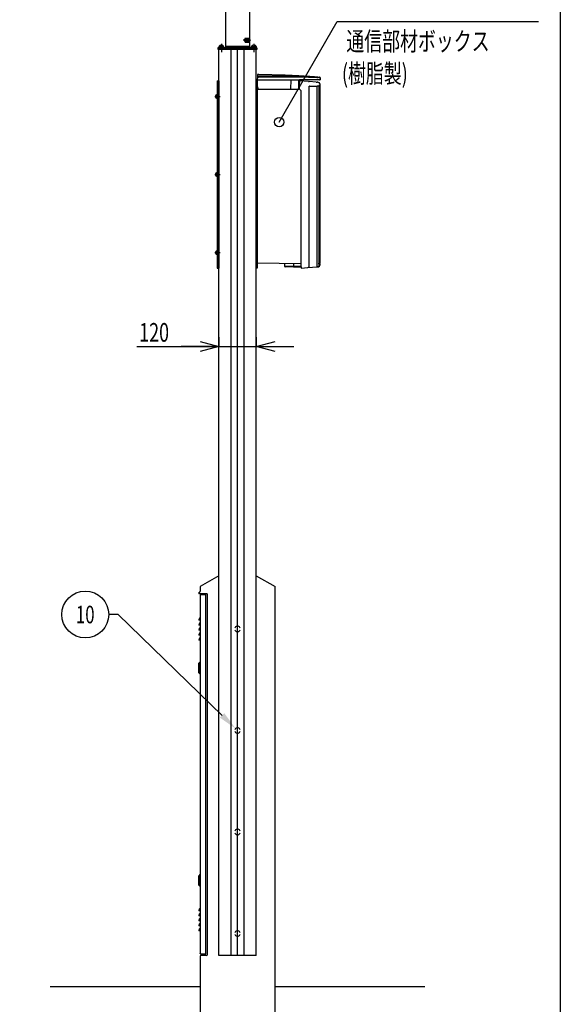
# Model space of a CAD drawing. Extents: x 0 to 420, y 0 to 297.
# Drawn here: x 107 to 165, y 105 to 211 of the extents above; entities that cross this region are included whole.
import ezdxf
from ezdxf.enums import TextEntityAlignment as Align

# ---------------------------------------------------------------- set-up
doc = ezdxf.new("R2010")
doc.units = 0
doc.linetypes.add('CENTER2', pattern=[28.575, 19.05, -3.175, 3.175, -3.175])
doc.layers.get('0').update_dxf_attribs({"linetype": 'CONTINUOUS'})
for name, color, linetype in [('0___1', 7, 'CONTINUOUS'), ('寸法線', 4, 'CONTINUOUS'), ('寸法線___1', 4, 'CONTINUOUS'), ('非表示', 241, 'CONTINUOUS')]:
    doc.layers.add(name, color=color, linetype=linetype)
doc.styles.get("Standard").update_dxf_attribs({"font": 'txt.shx', "width": 0.7, "bigfont": 'extfont.shx'})

msp = doc.modelspace()

# ---------------------------------------------------------------- linework, layer by layer
at = {"color": 7, "linetype": 'CONTINUOUS'}
for p, q in [((131.96, 224.38), (131.96, 207.72)), ((129.42, 222.25), (129.42, 207.72)), ((131.5, 208.6), (131.41, 208.39)), ((131.41, 208.39), (131.5, 208.17)), ((131.5, 208.6), (131.94, 208.6)), ((131.5, 208.17), (131.94, 208.17)), ((131.63, 208.6), (131.54, 208.39)), ((131.54, 208.39), (131.63, 208.17)), ((131.76, 208.6), (131.67, 208.39)), ((131.67, 208.39), (131.76, 208.17)), ((131.76, 208.42), (131.77, 208.45)), ((131.76, 208.39), (131.76, 208.42)), ((131.76, 208.35), (131.76, 208.39)), ((131.76, 208.39), (131.76, 208.39)), ((131.77, 208.32), (131.76, 208.35)), ((131.77, 208.45), (131.78, 208.48)), ((131.78, 208.29), (131.77, 208.32)), ((131.78, 208.48), (131.8, 208.5)), ((131.8, 208.27), (131.78, 208.29)), ((131.84, 208.51), (131.79, 208.39)), ((131.79, 208.42), (131.8, 208.45)), ((131.79, 208.39), (131.79, 208.42)), ((131.79, 208.39), (131.84, 208.27)), ((131.79, 208.35), (131.79, 208.39)), ((131.79, 208.39), (131.79, 208.39)), ((131.8, 208.32), (131.79, 208.35)), ((131.8, 208.5), (131.83, 208.52)), ((131.8, 208.45), (131.82, 208.48)), ((131.82, 208.29), (131.8, 208.32)), ((131.83, 208.26), (131.8, 208.27)), ((131.82, 208.48), (131.84, 208.5)), ((131.84, 208.27), (131.82, 208.29)), ((131.83, 208.52), (131.85, 208.52)), ((131.85, 208.25), (131.83, 208.26)), ((131.84, 208.5), (131.86, 208.52)), ((131.84, 208.51), (131.93, 208.51)), ((131.84, 208.27), (131.93, 208.27)), ((131.86, 208.26), (131.84, 208.27)), ((131.85, 208.52), (131.87, 208.52)), ((131.87, 208.26), (131.85, 208.25)), ((131.86, 208.52), (131.88, 208.52)), ((131.88, 208.25), (131.86, 208.26)), ((131.87, 208.52), (131.9, 208.5)), ((131.9, 208.27), (131.87, 208.26)), ((131.88, 208.52), (131.91, 208.52)), ((131.91, 208.26), (131.88, 208.25)), ((131.9, 208.5), (131.92, 208.48)), ((131.92, 208.29), (131.9, 208.27)), ((131.91, 208.52), (131.93, 208.5)), ((131.93, 208.27), (131.91, 208.26)), ((131.92, 208.48), (131.93, 208.45)), ((131.93, 208.32), (131.92, 208.29)), ((131.93, 208.51), (131.98, 208.39)), ((131.93, 208.5), (131.95, 208.48)), ((131.93, 208.45), (131.94, 208.42)), ((131.98, 208.39), (131.93, 208.27)), ((131.94, 208.35), (131.93, 208.32)), ((131.95, 208.29), (131.93, 208.27)), ((131.94, 208.6), (132.03, 208.39)), ((131.94, 208.42), (131.94, 208.39)), ((132.03, 208.39), (131.94, 208.17)), ((131.94, 208.39), (131.94, 208.35)), ((131.95, 208.48), (131.96, 208.45)), ((131.96, 208.32), (131.95, 208.29)), ((131.96, 208.45), (131.97, 208.42)), ((131.97, 208.35), (131.96, 208.32)), ((131.97, 208.42), (131.98, 208.39)), ((131.98, 208.39), (131.97, 208.35)), ((128.62, 207.59), (132.76, 207.59)), ((128.62, 207.39), (128.62, 207.59)), ((132.76, 207.39), (128.62, 207.39)), ((128.66, 207.59), (128.66, 207.64)), ((128.66, 207.64), (129.26, 207.64)), ((128.69, 110.72), (128.69, 207.39)), ((128.7, 207.71), (128.7, 207.64)), ((129.21, 207.71), (128.7, 207.71)), ((128.72, 207.71), (128.72, 207.73)), ((129.19, 207.73), (128.72, 207.73)), ((129, 207.87), (128.92, 207.87)), ((129.19, 207.73), (129.19, 207.71)), ((129.21, 207.64), (129.21, 207.71)), ((129.26, 207.64), (129.26, 207.59)), ((131.96, 207.72), (129.42, 207.72)), ((132.72, 207.64), (132.12, 207.64)), ((132.12, 207.64), (132.12, 207.59)), ((132.17, 207.71), (132.68, 207.71)), ((132.17, 207.64), (132.17, 207.71)), ((132.19, 207.73), (132.66, 207.73)), ((132.19, 207.73), (132.19, 207.71)), ((132.38, 207.87), (132.47, 207.87)), ((132.66, 207.71), (132.66, 207.73)), ((132.68, 207.71), (132.68, 207.64)), ((132.69, 110.72), (132.69, 207.39)), ((132.72, 207.59), (132.72, 207.64)), ((132.76, 207.59), (132.76, 207.39)), ((128.52, 204.05), (128.52, 184.05)), ((128.52, 204.05), (128.69, 204.05)), ((128.69, 204.05), (128.69, 184.05)), ((132.8, 204.18), (132.79, 203.48)), ((132.81, 204.46), (132.8, 204.18)), ((132.8, 204.18), (132.94, 204.18)), ((132.81, 204.7), (132.81, 204.46)), ((132.81, 204.49), (132.82, 204.5)), ((132.81, 204.49), (132.81, 204.49)), ((132.82, 204.5), (132.83, 204.5)), ((132.94, 204.18), (137.29, 204.18)), ((132.95, 204.73), (132.95, 204.73)), ((132.95, 204.73), (133, 204.73)), ((133, 204.73), (133.05, 204.73)), ((133.05, 204.73), (133.1, 204.73)), ((133.1, 204.73), (133.15, 204.73)), ((133.15, 204.73), (133.2, 204.73)), ((133.2, 204.73), (133.25, 204.73)), ((133.25, 204.73), (133.29, 204.73)), ((133.29, 204.73), (133.34, 204.73)), ((133.34, 204.73), (133.39, 204.73)), ((133.39, 204.73), (133.44, 204.73)), ((133.44, 204.73), (133.49, 204.73)), ((133.49, 204.73), (133.54, 204.73)), ((133.54, 204.73), (133.59, 204.73)), ((133.59, 204.73), (133.64, 204.73)), ((133.64, 204.73), (133.69, 204.73)), ((133.69, 204.73), (133.74, 204.72)), ((133.74, 204.72), (133.79, 204.72)), ((133.79, 204.72), (133.84, 204.72)), ((133.84, 204.72), (133.89, 204.72)), ((133.89, 204.72), (133.94, 204.72)), ((133.94, 204.72), (133.99, 204.72)), ((133.99, 204.72), (134.04, 204.72)), ((134.04, 204.72), (134.09, 204.72)), ((134.09, 204.72), (134.14, 204.72)), ((134.14, 204.72), (134.19, 204.72)), ((134.19, 204.72), (134.24, 204.72)), ((134.24, 204.72), (134.29, 204.72)), ((134.29, 204.72), (134.33, 204.72)), ((134.33, 204.72), (134.38, 204.71)), ((134.38, 204.71), (134.43, 204.71)), ((134.43, 204.71), (134.48, 204.71)), ((134.48, 204.71), (134.53, 204.71)), ((134.53, 204.71), (134.58, 204.71)), ((134.58, 204.71), (134.63, 204.71)), ((134.63, 204.71), (134.68, 204.71)), ((134.68, 204.71), (134.73, 204.71)), ((134.73, 204.71), (134.78, 204.71)), ((134.78, 204.71), (134.83, 204.7)), ((134.83, 204.7), (134.88, 204.7)), ((134.88, 204.7), (134.93, 204.7)), ((134.93, 204.7), (134.98, 204.7)), ((134.98, 204.7), (135.03, 204.7)), ((135.03, 204.7), (135.08, 204.7)), ((135.08, 204.7), (135.13, 204.7)), ((135.13, 204.7), (135.18, 204.69)), ((135.18, 204.69), (135.23, 204.69)), ((135.23, 204.69), (135.28, 204.69)), ((135.28, 204.69), (135.33, 204.69)), ((135.33, 204.69), (135.38, 204.69)), ((135.38, 204.69), (135.43, 204.69)), ((135.43, 204.69), (135.48, 204.69)), ((135.48, 204.69), (135.52, 204.68)), ((135.52, 204.68), (135.57, 204.68)), ((135.57, 204.68), (135.62, 204.68)), ((135.62, 204.68), (135.67, 204.68)), ((135.67, 204.68), (135.72, 204.68)), ((135.72, 204.68), (135.77, 204.67)), ((135.77, 204.67), (135.82, 204.67)), ((135.82, 204.67), (135.87, 204.67)), ((135.87, 204.67), (135.92, 204.67)), ((135.92, 204.67), (135.97, 204.67)), ((135.97, 204.67), (136.02, 204.66)), ((136.02, 204.66), (136.07, 204.66)), ((136.07, 204.66), (136.12, 204.66)), ((136.12, 204.66), (136.17, 204.66)), ((136.17, 204.66), (136.22, 204.66)), ((136.22, 204.66), (136.27, 204.65)), ((136.27, 204.65), (136.32, 204.65)), ((136.32, 204.65), (136.37, 204.65)), ((136.37, 204.65), (136.42, 204.65)), ((136.37, 204.18), (136.37, 204.18)), ((136.39, 203.16), (136.4, 204.18)), ((136.42, 204.65), (136.47, 204.65)), ((136.47, 204.65), (136.52, 204.64)), ((136.52, 204.64), (136.57, 204.64)), ((136.57, 204.64), (136.62, 204.64)), ((136.62, 204.64), (136.66, 204.64)), ((136.66, 204.64), (136.71, 204.63)), ((136.71, 204.63), (136.76, 204.63)), ((136.76, 204.63), (136.81, 204.63)), ((136.81, 204.63), (136.86, 204.63)), ((136.86, 204.63), (136.91, 204.62)), ((136.91, 204.62), (136.96, 204.62)), ((136.96, 204.62), (137.01, 204.62)), ((137.01, 204.62), (137.06, 204.62)), ((137.06, 204.62), (137.11, 204.61)), ((137.11, 204.61), (137.16, 204.61)), ((137.16, 204.61), (137.21, 204.61)), ((137.21, 204.61), (137.26, 204.6)), ((137.22, 203.16), (137.23, 204.18)), ((137.23, 204.01), (137.23, 204.01)), ((137.23, 204.01), (137.23, 204.01)), ((137.23, 204.01), (137.23, 204)), ((137.23, 204), (137.23, 204)), ((137.23, 204), (137.23, 204)), ((137.23, 204), (137.23, 204)), ((137.23, 204), (137.23, 204)), ((137.23, 204), (137.23, 203.99)), ((137.23, 203.99), (137.23, 203.99)), ((137.23, 203.99), (137.23, 203.99)), ((137.23, 203.99), (137.23, 203.99)), ((137.23, 203.99), (137.23, 203.99)), ((137.23, 203.99), (137.23, 203.98)), ((137.23, 203.98), (137.23, 203.98)), ((137.23, 203.98), (137.23, 203.98)), ((137.23, 203.98), (137.23, 203.98)), ((137.23, 203.98), (137.23, 203.98)), ((137.23, 203.98), (137.23, 203.97)), ((137.23, 203.97), (137.23, 203.97)), ((137.23, 203.97), (137.23, 203.97)), ((137.23, 203.97), (137.23, 203.97)), ((137.23, 203.97), (137.23, 203.96)), ((137.23, 203.96), (137.23, 203.96)), ((137.23, 203.96), (137.24, 203.96)), ((137.24, 203.96), (137.24, 203.96)), ((137.24, 203.96), (137.24, 203.96)), ((137.24, 203.96), (137.24, 203.95)), ((137.24, 203.95), (137.24, 203.95)), ((137.24, 203.95), (137.24, 203.95)), ((137.24, 203.95), (137.24, 203.95)), ((137.24, 203.95), (137.24, 203.95)), ((137.24, 203.95), (137.24, 203.94)), ((137.24, 203.94), (137.24, 203.94)), ((137.24, 203.94), (137.24, 203.94)), ((137.24, 203.94), (137.24, 203.94)), ((137.24, 203.94), (137.24, 203.94)), ((137.24, 203.94), (137.24, 203.93)), ((137.24, 203.93), (137.25, 203.93)), ((137.25, 203.93), (137.25, 203.93)), ((137.25, 203.93), (137.25, 203.93)), ((137.25, 203.93), (137.25, 203.93)), ((137.25, 203.93), (137.25, 203.92)), ((137.25, 203.92), (137.25, 203.92)), ((137.25, 203.92), (137.25, 203.92)), ((137.25, 203.92), (137.25, 203.92)), ((137.25, 203.92), (137.25, 203.92)), ((137.25, 203.92), (137.26, 203.91)), ((137.26, 204.6), (137.31, 204.6)), ((137.26, 203.91), (137.26, 203.91)), ((137.26, 203.91), (137.26, 203.91)), ((137.26, 203.91), (137.26, 203.91)), ((137.26, 203.91), (137.26, 203.91)), ((137.26, 203.91), (137.26, 203.9)), ((137.26, 203.9), (137.26, 203.9)), ((137.26, 203.9), (137.27, 203.9)), ((137.27, 203.9), (137.27, 203.9)), ((137.27, 203.9), (137.27, 203.9)), ((137.27, 203.9), (137.27, 203.9)), ((137.27, 203.9), (137.27, 203.89)), ((137.27, 203.89), (137.27, 203.89)), ((137.27, 203.89), (137.28, 203.89)), ((137.28, 203.89), (137.28, 203.89)), ((137.28, 203.89), (137.28, 203.89)), ((137.28, 203.89), (137.28, 203.89)), ((137.28, 203.89), (137.28, 203.89)), ((137.28, 203.89), (137.29, 203.89)), ((137.28, 203.56), (137.29, 203.88)), ((137.29, 204.07), (137.29, 203.92)), ((138.25, 203.99), (137.29, 204.07)), ((137.29, 203.18), (137.29, 203.92)), ((137.29, 203.89), (137.29, 203.88)), ((137.29, 203.88), (137.29, 203.88)), ((137.31, 204.6), (137.36, 204.6)), ((137.36, 204.6), (137.41, 204.6)), ((137.41, 204.6), (137.46, 204.59)), ((137.46, 204.59), (137.51, 204.59)), ((137.51, 204.59), (137.56, 204.59)), ((137.56, 204.59), (137.61, 204.58)), ((137.61, 204.58), (137.66, 204.58)), ((137.66, 204.58), (137.7, 204.58)), ((137.7, 204.58), (137.75, 204.58)), ((137.75, 204.58), (137.8, 204.57)), ((137.8, 204.57), (137.85, 204.57)), ((137.85, 204.57), (137.9, 204.57)), ((137.9, 204.57), (137.95, 204.56)), ((137.95, 204.56), (138, 204.56)), ((138, 204.56), (138.05, 204.56)), ((138.05, 204.56), (138.1, 204.55)), ((138.1, 204.55), (138.15, 204.55)), ((138.15, 204.55), (138.2, 204.55)), ((138.2, 204.55), (138.25, 204.54)), ((138.25, 204.54), (138.3, 204.54)), ((138.25, 203.99), (138.33, 203.98)), ((138.3, 204.54), (138.35, 204.54)), ((139.09, 203.91), (138.33, 203.98)), ((138.35, 204.54), (138.4, 204.53)), ((138.4, 204.53), (138.45, 204.53)), ((138.43, 204.44), (139.14, 204.43)), ((138.45, 204.53), (138.5, 204.53)), ((138.5, 204.53), (138.55, 204.52)), ((138.55, 204.52), (138.6, 204.52)), ((138.6, 204.52), (138.64, 204.51)), ((138.64, 204.51), (138.69, 204.51)), ((138.69, 204.51), (138.74, 204.51)), ((138.74, 204.51), (138.79, 204.5)), ((138.79, 204.5), (138.84, 204.5)), ((138.84, 204.5), (138.89, 204.5)), ((138.89, 204.5), (138.94, 204.49)), ((138.94, 204.49), (138.99, 204.49)), ((138.94, 204.46), (138.96, 204.45)), ((138.99, 204.49), (139.04, 204.48)), ((139.04, 204.48), (139.09, 204.48)), ((139.09, 204.48), (139.14, 204.48)), ((139.09, 203.91), (139.17, 203.9)), ((139.14, 204.48), (139.18, 204.47)), ((139.14, 204.43), (139.15, 204.43)), ((139.15, 204.43), (139.15, 204.43)), ((139.15, 204.43), (139.16, 204.43)), ((139.16, 204.43), (139.16, 204.43)), ((139.16, 204.43), (139.17, 204.43)), ((139.17, 204.43), (139.17, 204.43)), ((139.17, 204.43), (139.18, 204.43)), ((139.26, 203.9), (139.17, 203.9)), ((139.18, 204.47), (139.23, 204.47)), ((139.18, 204.43), (139.18, 204.43)), ((139.18, 204.43), (139.18, 204.43)), ((139.18, 204.43), (139.19, 204.43)), ((139.19, 204.43), (139.19, 204.43)), ((139.19, 204.43), (139.2, 204.43)), ((139.2, 204.43), (139.2, 204.43)), ((139.2, 204.43), (139.2, 204.43)), ((139.2, 204.43), (139.21, 204.43)), ((139.21, 204.43), (139.21, 204.43)), ((139.21, 204.43), (139.22, 204.43)), ((139.22, 204.43), (139.22, 204.42)), ((139.22, 204.42), (139.22, 204.42)), ((139.22, 204.42), (139.23, 204.42)), ((139.23, 204.47), (139.28, 204.46)), ((139.23, 204.42), (139.23, 204.42)), ((139.23, 204.42), (139.23, 204.42)), ((139.23, 204.42), (139.24, 204.42)), ((139.24, 204.42), (139.24, 204.42)), ((139.24, 204.42), (139.25, 204.42)), ((139.25, 204.42), (139.25, 204.42)), ((139.25, 204.42), (139.25, 204.42)), ((139.25, 204.42), (139.26, 204.42)), ((139.26, 204.42), (139.26, 204.42)), ((139.26, 204.42), (139.26, 204.42)), ((139.26, 204.42), (139.26, 204.42)), ((139.26, 204.42), (139.27, 204.42)), ((139.27, 203.9), (139.26, 203.9)), ((139.27, 204.42), (139.27, 204.42)), ((139.27, 204.42), (139.27, 204.42)), ((139.27, 204.42), (139.28, 204.42)), ((139.27, 203.9), (139.32, 203.89)), ((139.28, 204.46), (139.33, 204.46)), ((139.33, 204.46), (139.39, 204.46)), ((139.39, 204.46), (139.42, 204.45)), ((139.42, 204.15), (139.42, 204.15)), ((139.42, 204.15), (139.43, 204.15)), ((139.43, 204.15), (139.43, 204.15)), ((139.43, 204.15), (139.43, 204.15)), ((139.43, 204.15), (139.43, 204.15)), ((139.43, 204.15), (139.43, 204.15)), ((139.43, 204.15), (139.43, 204.15)), ((139.43, 204.15), (139.44, 204.15)), ((139.44, 204.15), (139.49, 204.15)), ((139.44, 204.15), (139.44, 204.15)), ((139.44, 204.15), (139.44, 204.15)), ((139.44, 204.15), (139.44, 204.15)), ((139.44, 204.15), (139.44, 204.15)), ((139.44, 204.15), (139.44, 204.15)), ((139.44, 204.15), (139.44, 204.15)), ((139.44, 204.15), (139.44, 204.15)), ((139.49, 204.42), (139.49, 204.15)), ((132.79, 203.48), (132.79, 203.3)), ((132.79, 203.48), (132.82, 203.38)), ((132.79, 184.81), (132.79, 203.3)), ((132.79, 203.3), (132.85, 203.3)), ((132.82, 203.38), (132.89, 203.16)), ((132.89, 203.16), (136.36, 203.16)), ((136.36, 203.16), (136.39, 203.16)), ((136.39, 203.16), (137.2, 203.16)), ((137.2, 203.16), (137.22, 203.16)), ((137.29, 203.56), (137.22, 203.56)), ((137.22, 203.56), (137.28, 203.56)), ((137.22, 203.37), (137.29, 203.38)), ((137.29, 203.56), (137.28, 203.56)), ((137.3, 203.17), (137.46, 203)), ((137.46, 184.2), (137.46, 203)), ((138.32, 184.27), (138.32, 203.45)), ((138.32, 203.45), (138.32, 203.45)), ((138.35, 203.49), (138.38, 203.49)), ((138.38, 203.49), (139.14, 203.5)), ((139.14, 203.5), (139.16, 203.5)), ((139.16, 203.47), (139.16, 184.35)), ((139.35, 203.52), (139.35, 203.57)), ((139.35, 203.57), (139.39, 203.57)), ((139.35, 203.56), (139.38, 203.56)), ((139.35, 203.53), (139.38, 203.53)), ((139.39, 203.53), (139.35, 203.53)), ((139.39, 203.57), (139.38, 203.56)), ((139.38, 203.53), (139.38, 203.56)), ((139.38, 203.56), (139.39, 203.56)), ((139.38, 203.53), (139.39, 203.53)), ((139.38, 203.53), (139.39, 203.53)), ((139.4, 203.57), (139.39, 203.56)), ((139.39, 203.57), (139.4, 203.57)), ((139.39, 203.53), (139.39, 203.56)), ((139.39, 203.56), (139.44, 203.56)), ((139.39, 203.53), (139.44, 203.53)), ((139.39, 203.53), (139.4, 203.53)), ((139.4, 203.53), (139.39, 203.53)), ((139.4, 203.57), (139.45, 203.57)), ((139.4, 203.53), (139.45, 203.53)), ((139.41, 184.58), (139.41, 203.52)), ((139.45, 203.57), (139.44, 203.56)), ((139.44, 203.56), (139.44, 203.53)), ((139.44, 203.53), (139.45, 203.53)), ((139.46, 203.74), (139.46, 203.57)), ((139.46, 203.52), (139.46, 184.58)), ((128.26, 202.39), (128.84, 202.39)), ((128.36, 202.33), (128.36, 202.45)), ((128.46, 202.21), (128.46, 202.56)), ((128.46, 202.56), (128.49, 202.56)), ((128.46, 202.21), (128.49, 202.21)), ((128.49, 202.6), (128.52, 202.6)), ((128.49, 202.17), (128.49, 202.6)), ((128.52, 202.17), (128.49, 202.17)), ((128.26, 194.05), (128.84, 194.05)), ((128.36, 194), (128.36, 194.11)), ((128.46, 193.88), (128.46, 194.23)), ((128.46, 194.23), (128.49, 194.23)), ((128.46, 193.88), (128.49, 193.88)), ((128.49, 194.27), (128.52, 194.27)), ((128.49, 193.84), (128.49, 194.27)), ((128.52, 193.84), (128.49, 193.84)), ((128.26, 185.72), (128.84, 185.72)), ((128.36, 185.66), (128.36, 185.78)), ((128.46, 185.55), (128.46, 185.9)), ((128.46, 185.9), (128.49, 185.9)), ((128.46, 185.55), (128.49, 185.55)), ((128.49, 185.94), (128.52, 185.94)), ((128.49, 185.5), (128.49, 185.94)), ((128.52, 185.5), (128.49, 185.5)), ((128.52, 184.05), (128.69, 184.05)), ((132.79, 184.81), (132.79, 184.63)), ((132.79, 184.63), (137.46, 184.55)), ((135.72, 184.24), (135.72, 184.58)), ((136.66, 184.24), (135.72, 184.24)), ((136.66, 184.2), (135.76, 184.2)), ((136.66, 184.56), (136.66, 184.24)), ((137.46, 184.24), (136.66, 184.24)), ((136.66, 184.24), (136.66, 184.2)), ((136.66, 184.2), (137.46, 184.2)), ((137.46, 184.2), (137.46, 184.05)), ((137.46, 184.05), (138.19, 184.12)), ((138.19, 184.12), (139.17, 184.2)), ((138.32, 184.27), (138.32, 184.27)), ((139.18, 184.21), (139.17, 184.2)), ((139.18, 184.21), (139.26, 184.21)), ((139.26, 184.21), (139.27, 184.21)), ((139.27, 184.21), (139.32, 184.22)), ((139.35, 184.53), (139.35, 184.58)), ((139.35, 184.57), (139.38, 184.57)), ((139.35, 184.57), (139.39, 184.57)), ((139.35, 184.54), (139.38, 184.54)), ((139.39, 184.54), (139.35, 184.54)), ((139.38, 184.57), (139.39, 184.57)), ((139.38, 184.54), (139.39, 184.54)), ((139.39, 184.54), (139.39, 184.57)), ((139.39, 184.57), (139.44, 184.57)), ((139.4, 184.57), (139.39, 184.57)), ((139.39, 184.57), (139.4, 184.57)), ((139.39, 184.54), (139.44, 184.54)), ((139.39, 184.54), (139.4, 184.54)), ((139.4, 184.54), (139.39, 184.54)), ((139.4, 184.57), (139.45, 184.57)), ((139.4, 184.54), (139.45, 184.54)), ((139.41, 184.36), (139.41, 184.53)), ((139.44, 184.57), (139.44, 184.54)), ((139.45, 184.57), (139.44, 184.57)), ((139.44, 184.54), (139.45, 184.54)), ((139.46, 184.53), (139.46, 184.37)), ((130.69, 152.39), (130.69, 152.39)), ((130.69, 152.39), (130.69, 152.39)), ((128.69, 151.23), (126.69, 150.08)), ((132.69, 151.23), (134.69, 150.08)), ((126.57, 149.46), (126.56, 149.45)), ((126.56, 149.45), (126.56, 149.45)), ((126.56, 149.45), (126.56, 149.44)), ((126.56, 149.44), (126.56, 149.34)), ((127.37, 149.32), (126.57, 149.32)), ((126.69, 150.08), (126.69, 149.59)), ((126.77, 149.22), (127.3, 149.22)), ((127.3, 110.89), (127.3, 149.22)), ((127.47, 110.82), (127.47, 149.22)), ((134.69, 102.05), (134.69, 150.08)), ((126.7, 149.15), (126.7, 110.95)), ((126.58, 146.6), (126.57, 146.55)), ((126.57, 146.55), (126.57, 146.49)), ((126.57, 146.49), (126.57, 146.49)), ((126.7, 146.49), (126.57, 146.49)), ((126.58, 146.07), (126.57, 146.01)), ((126.6, 146.65), (126.58, 146.6)), ((126.6, 146.12), (126.58, 146.07)), ((126.62, 146.7), (126.6, 146.65)), ((126.62, 146.16), (126.6, 146.12)), ((126.65, 146.73), (126.62, 146.7)), ((126.65, 146.19), (126.62, 146.16)), ((126.67, 146.75), (126.65, 146.73)), ((126.67, 146.21), (126.65, 146.19)), ((126.7, 146.75), (126.67, 146.75)), ((126.7, 146.22), (126.67, 146.21)), ((126.57, 146.01), (126.57, 145.95)), ((126.7, 145.95), (126.57, 145.95)), ((126.57, 145.95), (126.57, 145.95)), ((126.58, 145.54), (126.57, 145.48)), ((126.57, 145.48), (126.57, 145.42)), ((126.7, 145.42), (126.57, 145.42)), ((126.57, 145.42), (126.57, 145.42)), ((126.6, 145.59), (126.58, 145.54)), ((126.6, 145.05), (126.58, 145)), ((126.62, 145.63), (126.6, 145.59)), ((126.62, 145.1), (126.6, 145.05)), ((126.65, 145.66), (126.62, 145.63)), ((126.65, 145.13), (126.62, 145.1)), ((126.67, 145.68), (126.65, 145.66)), ((126.67, 145.15), (126.65, 145.13)), ((126.7, 145.69), (126.67, 145.68)), ((126.7, 145.15), (126.67, 145.15)), ((126.58, 145), (126.57, 144.95)), ((126.57, 144.95), (126.57, 144.89)), ((126.7, 144.89), (126.57, 144.89)), ((126.57, 144.89), (126.57, 144.89)), ((126.58, 144.47), (126.57, 144.41)), ((126.57, 144.41), (126.57, 144.35)), ((126.57, 144.35), (126.57, 144.35)), ((126.7, 144.35), (126.57, 144.35)), ((126.6, 144.52), (126.58, 144.47)), ((126.62, 144.56), (126.6, 144.52)), ((126.65, 144.59), (126.62, 144.56)), ((126.67, 144.61), (126.65, 144.59)), ((126.7, 144.62), (126.67, 144.61)), ((126.65, 142), (126.55, 141.89)), ((126.55, 140.89), (126.55, 141.89)), ((126.7, 142), (126.65, 142)), ((126.65, 140.77), (126.65, 142)), ((126.65, 140.77), (126.55, 140.89)), ((126.7, 140.77), (126.65, 140.77)), ((126.65, 119.34), (126.55, 119.22)), ((126.55, 118.22), (126.55, 119.22)), ((126.7, 119.34), (126.65, 119.34)), ((126.65, 118.1), (126.65, 119.34)), ((126.65, 118.1), (126.55, 118.22)), ((126.7, 118.1), (126.65, 118.1)), ((126.58, 115.6), (126.57, 115.55)), ((126.6, 115.65), (126.58, 115.6)), ((126.62, 115.7), (126.6, 115.65)), ((126.65, 115.73), (126.62, 115.7)), ((126.67, 115.75), (126.65, 115.73)), ((126.7, 115.75), (126.67, 115.75)), ((126.57, 115.55), (126.57, 115.49)), ((126.7, 115.49), (126.57, 115.49)), ((126.57, 115.49), (126.57, 115.49)), ((126.58, 115.07), (126.57, 115.01)), ((126.57, 115.01), (126.57, 114.95)), ((126.7, 114.95), (126.57, 114.95)), ((126.57, 114.95), (126.57, 114.95)), ((126.6, 115.12), (126.58, 115.07)), ((126.6, 114.59), (126.58, 114.54)), ((126.62, 115.16), (126.6, 115.12)), ((126.62, 114.63), (126.6, 114.59)), ((126.65, 115.19), (126.62, 115.16)), ((126.65, 114.66), (126.62, 114.63)), ((126.67, 115.21), (126.65, 115.19)), ((126.67, 114.68), (126.65, 114.66)), ((126.7, 115.22), (126.67, 115.21)), ((126.7, 114.69), (126.67, 114.68)), ((126.58, 114.54), (126.57, 114.48)), ((126.57, 114.48), (126.57, 114.42)), ((126.57, 114.42), (126.57, 114.42)), ((126.7, 114.42), (126.57, 114.42)), ((126.58, 114), (126.57, 113.95)), ((126.57, 113.95), (126.57, 113.89)), ((126.7, 113.89), (126.57, 113.89)), ((126.57, 113.89), (126.57, 113.89)), ((126.6, 114.05), (126.58, 114)), ((126.6, 113.52), (126.58, 113.47)), ((126.62, 114.1), (126.6, 114.05)), ((126.62, 113.56), (126.6, 113.52)), ((126.65, 114.13), (126.62, 114.1)), ((126.65, 113.59), (126.62, 113.56)), ((126.67, 114.15), (126.65, 114.13)), ((126.67, 113.61), (126.65, 113.59)), ((126.7, 114.15), (126.67, 114.15)), ((126.7, 113.62), (126.67, 113.61)), ((126.58, 113.47), (126.57, 113.41)), ((126.57, 113.41), (126.57, 113.35)), ((126.7, 113.35), (126.57, 113.35)), ((126.57, 113.35), (126.57, 113.35)), ((126.69, 110.62), (126.69, 102.05)), ((126.71, 110.93), (126.7, 110.95)), ((126.7, 110.95), (126.7, 110.95)), ((126.72, 110.92), (126.71, 110.93)), ((126.73, 110.9), (126.72, 110.92)), ((126.75, 110.89), (126.73, 110.9)), ((126.77, 110.89), (126.75, 110.89)), ((126.77, 110.89), (127.3, 110.89)), ((127.37, 110.72), (126.79, 110.72)), ((132.69, 110.72), (128.69, 110.72))]:
    msp.add_line(p, q, dxfattribs=at)
at = {"color": 4, "linetype": 'BYBLOCK'}
for p, q in [((135.14, 199.66), (141.33, 210.38)), ((141.33, 210.38), (142.33, 210.38)), ((142.33, 210.38), (162.81, 210.38))]:
    msp.add_line(p, q, dxfattribs=at)
at = {"color": 3, "linetype": 'CENTER2'}
for p, q in [((131.96, 208.39), (131.3, 208.39)), ((128.96, 208.02), (128.96, 207.1)), ((132.42, 208.02), (132.42, 207.1))]:
    msp.add_line(p, q, dxfattribs=at)
for p, q in [((129.42, 207.72), (129.42, 207.59)), ((129.42, 207.72), (131.96, 207.72)), ((131.96, 207.72), (131.96, 207.59))]:
    msp.add_line(p, q)
at = {"color": 4, "linetype": 'CONTINUOUS'}
for p, q in [((130.01, 110.72), (130.01, 207.39)), ((130.69, 110.72), (130.69, 207.39)), ((131.38, 110.72), (131.38, 207.39)), ((132.69, 204.05), (132.79, 204.05)), ((132.69, 184.05), (132.69, 204.05)), ((132.79, 204.05), (132.79, 184.05)), ((132.79, 184.05), (132.69, 184.05))]:
    msp.add_line(p, q, dxfattribs=at)
at = {"color": 4}
for p, q in [((117.94, 147.1), (116.94, 147.1)), ((129.04, 136.33), (117.94, 147.1))]:
    msp.add_line(p, q, dxfattribs=at)
at = {"color": 243, "linetype": 'CONTINUOUS'}
for p, q in [((110.69, 107.39), (126.69, 107.39)), ((134.69, 107.39), (150.69, 107.39))]:
    msp.add_line(p, q, dxfattribs=at)
at = {"color": 4, "linetype": 'BYBLOCK'}
msp.add_circle((135.14, 199.66), 0.5, dxfattribs=at)
at = {"color": 4, "linetype": 'CONTINUOUS'}
msp.add_circle((114.44, 147.1), 2.5, dxfattribs=at)
at = {"color": 7, "linetype": 'CONTINUOUS'}
for centre, radius, start, end in [((128.92, 207.67), 0.2, 90, 162.5424), ((129, 207.67), 0.2, 17.4576, 90), ((132.38, 207.67), 0.2, 90, 162.5424), ((132.47, 207.67), 0.2, 17.4576, 90), ((132.85, 204.7), 0.0333, 89.9013, 179.0087), ((132.84, 204.48), 0.0339, 127.7103, 155.0161), ((132.91, 205.11), 0.661, 261.036, 272.6151), ((132.84, 204.47), 0.0316, 87.4117, 130.0682), ((132.84, 204.48), 0.0352, 92.4589, 127.868), ((134.18, -47.79), 252.3, 88.9309, 90.3031), ((134.09, -34.56), 239.07, 88.8269, 90.299), ((132.98, 194.91), 9.82, 90.2064, 90.7904), ((134.91, -227.05), 431.51, 89.5549, 90.261), ((137.33, 204.01), 0.1, 179.4383, 247.7017), ((137.29, 131.56), 72.62, 89.2358, 90), ((138.66, 236.8), 32.36, 269.2904, 269.5834), ((137.29, 131.56), 72.62, 89.1033, 89.2358), ((138.14, 170.88), 33.59, 88.727, 89.5369), ((137.29, 131.56), 72.62, 88.5364, 89.1033), ((138.89, 204.28), 0.184, 71.3547, 90.342), ((134.12, -31.65), 236.16, 88.8148, 88.8318), ((137, 173.54), 30.97, 86.2689, 86.3789), ((138.98, 204.41), 0.0534, 58.9951, 85.6991), ((139, 204.43), 0.0238, 22.5771, 65.8018), ((137.29, 131.56), 72.62, 88.431, 88.5364), ((138.44, 175.36), 29.07, 88.0771, 88.3551), ((137.29, 131.56), 72.62, 88.3193, 88.431), ((139.31, 203.74), 0.15, 0.0783, 85), ((139.42, 203.65), 0.802, 87.0979, 89.7564), ((139.46, 205.64), 1.22, 267.8153, 268.7607), ((139.45, 203.64), 0.78, 87.1641, 90.8407), ((139.45, 204.42), 0.0333, 1.3581, 87.2002), ((137.31, 203.18), 0.0167, 180, 225), ((138.36, 203.45), 0.0333, 91, 180), ((139.16, 203.82), 0.317, 269.8265, 293.337), ((139.2, 203.69), 0.181, 298.2719, 303.9937), ((139.45, 203.57), 0.01, 285, 0), ((139.45, 203.52), 0.01, 0, 75), ((128.47, 202.45), 0.117, 94.9171, 180), ((128.47, 202.33), 0.117, 180, 265.0829), ((128.47, 194.11), 0.117, 94.9171, 180), ((128.47, 194), 0.117, 180, 265.0829), ((128.47, 185.78), 0.117, 94.9171, 180), ((128.47, 185.66), 0.117, 180, 265.0829), ((135.76, 184.24), 0.0333, 180, 270), ((138.17, 184.27), 0.15, 275, 0), ((139.31, 184.37), 0.15, 275, 359.9497), ((139.45, 184.58), 0.01, 285, 0), ((139.45, 184.53), 0.01, 0, 75), ((126.57, 149.34), 0.0167, 180, 270), ((126.56, 149.59), 0.133, 276.3794, 0), ((126.77, 149.15), 0.0667, 90, 180), ((127.37, 149.22), 0.1, 0, 90), ((126.79, 110.62), 0.1, 90, 180), ((126.77, 110.95), 0.0667, 180, 270), ((127.37, 110.82), 0.1, 270, 0)]:
    msp.add_arc(centre, radius, start, end, dxfattribs=at)
at = {"color": 4, "linetype": 'CONTINUOUS'}
for centre, start, end in [((130.69, 145.56), 106.1276, 163.8724), ((130.69, 145.56), 196.1276, 253.8724), ((130.69, 145.56), 16.1276, 73.8724), ((130.69, 145.56), 286.1276, 343.8724), ((130.69, 134.72), 106.1276, 163.8724), ((130.69, 134.72), 196.1276, 253.8724), ((130.69, 134.72), 16.1276, 73.8724), ((130.69, 134.72), 286.1276, 343.8724), ((130.69, 123.89), 106.1276, 163.8724), ((130.69, 123.89), 16.1276, 73.8724), ((130.69, 123.89), 196.1276, 253.8724), ((130.69, 123.89), 286.1276, 343.8724), ((130.69, 113.05), 106.1276, 163.8724), ((130.69, 113.05), 196.1276, 253.8724), ((130.69, 113.05), 16.1276, 73.8724), ((130.69, 113.05), 286.1276, 343.8724)]:
    msp.add_arc(centre, 0.3, start, end, dxfattribs=at)
at = {"color": 7, "linetype": 'CONTINUOUS', "extrusion": (0, 0, -1)}
for centre, major_axis, ratio, start_param, end_param in [((137.28, 203.89), (0.0114, 0.0313), 0.103856, 1.120889, 1.533162), ((137.28, 203.88), (0.0114, 0.0313), 0.090564, 1.229877, 1.537846), ((138.35, 203.45), (-0.0006, 0.0333), 0.951435, 4.728995, 6.283185), ((139.16, 203.47), (-0.0006, 0.0333), 0.034894, 4.712998, 6.283185), ((139.15, 184.35), (-0.013, 0.149), 0.034767, 1.573838, 3.141593), ((139.26, 184.36), (-0.013, 0.149), 0.999833, 1.658048, 3.141593), ((139.4, 184.58), (0, -0.01), 0.999835, 4.712389, 6.021386), ((139.4, 184.53), (0, -0.01), 0.999835, 3.403392, 4.712389)]:
    msp.add_ellipse(centre, major_axis=major_axis, ratio=ratio, start_param=start_param, end_param=end_param, dxfattribs=at)
at = {"color": 4, "linetype": 'CONTINUOUS'}
msp.add_solid([(129.28, 136.56), (130.48, 134.93), (128.81, 136.09)], dxfattribs=at)
at = {"layer": '寸法線'}
for p, q in [((128.69, 176.71), (128.69, 175.71)), ((132.69, 176.71), (132.69, 175.71)), ((119.96, 175.71), (128.69, 175.71)), ((126.69, 175.71), (124.69, 175.71)), ((128.69, 175.71), (132.69, 175.71)), ((128.69, 175.71), (132.69, 175.71)), ((134.69, 175.71), (136.69, 175.71))]:
    msp.add_line(p, q, dxfattribs=at)
at = {"layer": '寸法線', "linetype": 'BYBLOCK'}
for p, q in [((126.69, 176.24), (128.69, 175.71)), ((128.69, 175.71), (126.69, 175.17)), ((128.69, 175.71), (126.69, 175.71)), ((132.69, 175.71), (134.69, 176.24)), ((134.69, 175.17), (132.69, 175.71)), ((132.69, 175.71), (134.69, 175.71))]:
    msp.add_line(p, q, dxfattribs=at)
at = {"layer": '非表示', "linetype": 'CONTINUOUS'}
msp.add_lwpolyline([(10, 10), (165.13, 10), (165.13, 287), (10, 287)], close=True, dxfattribs=at)

# ---------------------------------------------------------------- texts
at = {"layer": '0___1', "color": 4, "width": 0.7}
for s, p in [('通信部材ボックス', (142.3, 207.28)), ('(樹脂製)', (141.83, 203.84))]:
    msp.add_text(s, height=2, dxfattribs=at).set_placement(p)
at = {"layer": '0___1', "color": 4, "linetype": 'CONTINUOUS', "width": 0.7}
msp.add_text('10', height=1.875, dxfattribs=at).set_placement((114.44, 146.16), align=Align.CENTER)
at = {"layer": '寸法線___1', "width": 0.7}
msp.add_text('120', height=2, dxfattribs=at).set_placement((120.2, 176.21))

doc.saveas('drawing.dxf')
